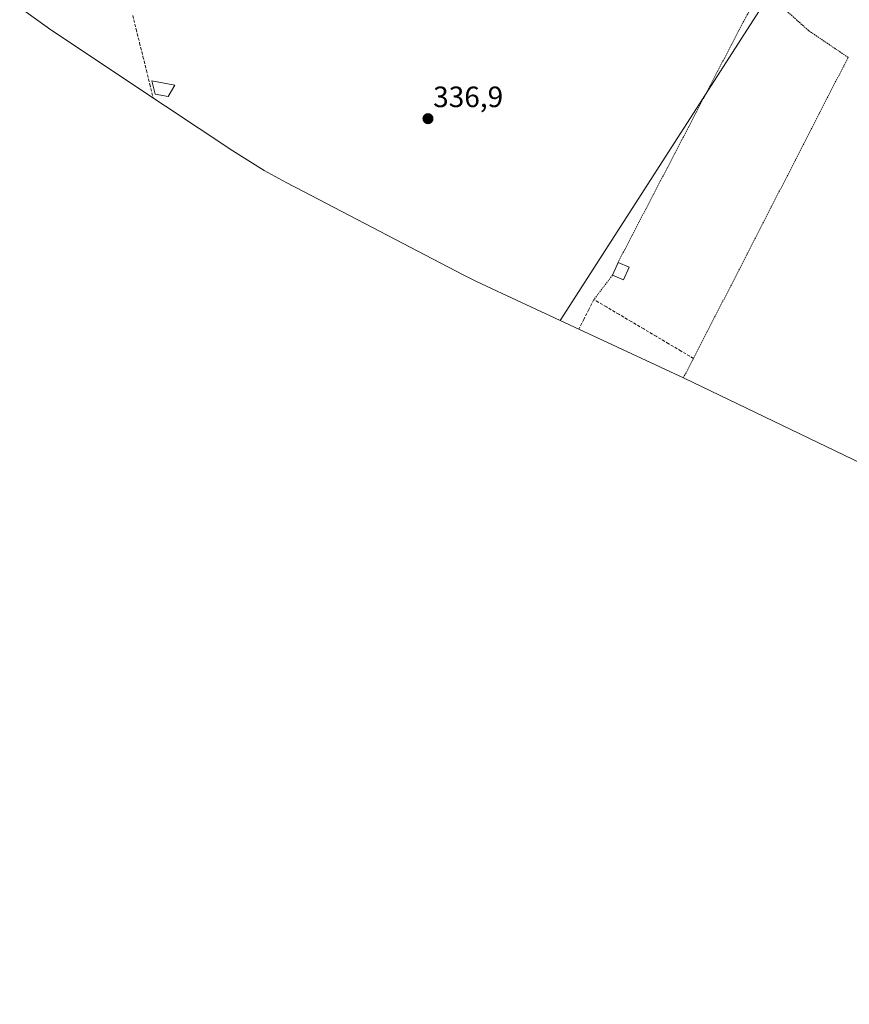
# Model space of a CAD drawing. Units: metres. Extents: x 559951 to 563406, y 4698641 to 4700961.
# Drawn here: x 561756 to 562038, y 4698840 to 4699175 of the extents above; entities that cross this region are included whole.
import ezdxf
from ezdxf.enums import TextEntityAlignment as Align

# ---------------------------------------------------------------- set-up
doc = ezdxf.new("R2010")
doc.units = ezdxf.units.M
doc.header["$MEASUREMENT"] = 0
doc.linetypes.add('TRAZOS', pattern=[0.75, 0.5, -0.25])
doc.linetypes.add('TRAZOSX2', pattern=[1.5, 1, -0.5])
for name, color, linetype, lineweight in [('Alambrada', 19, 'TRAZOS', 0), ('Carátula', 7, 'Continuous', 5), ('Corriente artificial lineal', 5, 'TRAZOSX2', 13), ('Cultivos herbáceos CxS', 92, 'Continuous', 0), ('Edificación', 1, 'Continuous', 13), ('Edificación Cxs', 1, 'Continuous', 13), ('Edificación ligera', 1, 'Continuous', 0), ('Edificación ligera Cxs', 1, 'Continuous', 0), ('Huerta CxS', 92, 'Continuous', 0), ('Punto de cota en terreno', 7, 'Continuous', 0), ('Rótulo de punto de cota en terreno', 19, 'Continuous', 0), ('Seto lineal', 92, 'TRAZOSX2', 0)]:
    doc.layers.add(name, color=color, linetype=linetype, lineweight=lineweight)
doc.styles.add('Arial', font='txt', dxfattribs={"height": 0.2})

# ---------------------------------------------------------------- blocks, each defined once
blk = doc.blocks.new('*U150')
at = {"layer": 'Cultivos herbáceos CxS', "color": 92, "linetype": 'Continuous', "lineweight": 0}
blk.add_polyline3d([(562022.9163, 4699202.4047, 337.015), (561939.6977, 4699072.8483, 336.5901), (561939.6977, 4699072.8483, 336.5901), (561914.8222, 4699084.4252, 336.5593), (561910.7523, 4699086.3754, 336.6182), (561906.6767, 4699088.4435, 336.7932), (561852.1806, 4699116.8841, 336.9911), (561846.3567, 4699119.9235, 336.9932), (561838.8899, 4699124.0248, 337.0145), (561828.1122, 4699130.7119, 337.0825), (561805.2685, 4699145.9088, 337.1288), (561766.5122, 4699171.6919, 337.2357), (561766.176, 4699171.9161, 337.2359), (561755.5377, 4699179.5394, 337.2444)], dxfattribs=at)
blk = doc.blocks.new('5PATER')
at = {"layer": 'Carátula', "linetype": 'Continuous', "lineweight": 5}
h = blk.add_hatch(color=250, dxfattribs=at)
edge = h.paths.add_edge_path()
edge.add_ellipse((0, 0.01), major_axis=(-1.33, -1.34), ratio=0.999422, start_angle=0, end_angle=360)

msp = doc.modelspace()

# ---------------------------------------------------------------- linework, layer by layer
at = {"layer": 'Alambrada', "color": 19, "linetype": 'TRAZOS', "lineweight": 0}
for points in [[(561981.64, 4699053.33, 336.59), (561985.11, 4699059.96, 336.5), (562037.79, 4699162.51, 336.49), (562024.33, 4699171.65, 336.29), (562008.63, 4699185.65, 336.55), (562002.9, 4699176.17, 336.46), (561959.39, 4699092.64, 336.5)], [(561957.54, 4699088.38, 336.56), (561951.19, 4699080.03, 336.73)]]:
    msp.add_polyline3d(points, dxfattribs=at)
at = {"layer": 'Corriente artificial lineal', "color": 5, "linetype": 'TRAZOSX2', "lineweight": 13}
msp.add_polyline3d([(561794.06, 4699176.79, 337.24), (561795.23, 4699172.11, 337.26), (561796.39, 4699167.43, 337.21), (561797.55, 4699162.76, 337.21), (561798.71, 4699158.08, 337.2), (561799.87, 4699153.4, 337.23), (561801.03, 4699148.73, 337.14)], dxfattribs=at)
at = {"layer": 'Cultivos herbáceos CxS', "color": 92, "linetype": 'Continuous', "lineweight": 0}
for points in [[(562022.92, 4699202.4, 337.01), (561939.7, 4699072.85, 336.59)], [(561755.54, 4699179.54, 337.24), (561766.18, 4699171.92, 337.24), (561766.51, 4699171.69, 337.24), (561805.27, 4699145.91, 337.13), (561828.11, 4699130.71, 337.08), (561838.89, 4699124.02, 337.01), (561846.36, 4699119.92, 336.99), (561852.18, 4699116.88, 336.99), (561906.68, 4699088.44, 336.79), (561910.75, 4699086.38, 336.62), (561914.82, 4699084.43, 336.56), (561939.7, 4699072.85, 336.59)]]:
    msp.add_polyline3d(points, dxfattribs=at)
at = {"layer": 'Edificación', "color": 1, "linetype": 'Continuous', "lineweight": 13}
msp.add_polyline3d([(561808.43, 4699153.08, 337.21), (561806.07, 4699149.21, 337.18), (561801.71, 4699150.01, 337.16), (561800.58, 4699154.53, 337.23), (561808.43, 4699153.08, 337.21)], dxfattribs=at)
at = {"layer": 'Edificación Cxs', "color": 1, "linetype": 'Continuous', "lineweight": 13}
msp.add_polyline3d([(561808.43, 4699153.08, 337.21), (561806.07, 4699149.21, 337.18), (561801.71, 4699150.01, 337.16), (561800.58, 4699154.53, 337.23), (561808.43, 4699153.08, 337.21)], close=True, dxfattribs=at)
at = {"layer": 'Edificación ligera', "color": 1, "linetype": 'Continuous', "lineweight": 0}
msp.add_polyline3d([(561963.16, 4699091.01, 336.32), (561961.3, 4699086.76, 336.35), (561957.54, 4699088.38, 336.56), (561959.39, 4699092.64, 336.5), (561963.16, 4699091.01, 336.32)], dxfattribs=at)
at = {"layer": 'Edificación ligera Cxs', "color": 1, "linetype": 'Continuous', "lineweight": 0}
msp.add_polyline3d([(561963.16, 4699091.01, 336.32), (561961.3, 4699086.76, 336.35), (561957.54, 4699088.38, 336.56), (561959.39, 4699092.64, 336.5), (561963.16, 4699091.01, 336.32)], close=True, dxfattribs=at)
at = {"layer": 'Huerta CxS', "color": 92, "linetype": 'Continuous', "lineweight": 0}
for points in [[(562060.75, 4699015.3, 336.74), (561981.89, 4699053.21, 336.63), (561939.7, 4699072.85, 336.59), (562022.92, 4699202.4, 337.01), (562063.69, 4699182.21, 336.97)], [(562022.92, 4699202.4, 337.01), (561939.7, 4699072.85, 336.59)], [(561939.7, 4699072.85, 336.59), (561981.89, 4699053.21, 336.63), (562060.75, 4699015.3, 336.74), (562060.84, 4699015.26, 336.74), (562123.68, 4698985.09, 336.45), (562133.7, 4698980.61, 336.73), (562137.48, 4698979.1, 336.66), (562185.92, 4698960.18, 336.37), (562194.39, 4698957.08, 336.3), (562202.98, 4698954.38, 336.27), (562249.25, 4698940.96, 336.43), (562296.6, 4698926.66, 335.5), (562349.84, 4698908.41, 335.51), (562350.4, 4698908.21, 335.54), (562354.37, 4698906.91, 336.16), (562410.31, 4698889.22, 335.98), (562456.74, 4698872.46, 335.99), (562482.79, 4698860.41, 336.02), (562501.18, 4698850.29, 336.01), (562515.1, 4698839.92, 335.43)]]:
    msp.add_polyline3d(points, dxfattribs=at)
at = {"layer": 'Seto lineal', "color": 92, "linetype": 'TRAZOSX2', "lineweight": 0}
msp.add_polyline3d([(561985.11, 4699059.96, 336.5), (561980.87, 4699062.47, 336.31), (561976.63, 4699064.98, 336.37), (561972.39, 4699067.49, 336.26), (561968.15, 4699070, 336.3), (561963.91, 4699072.5, 336.3), (561959.67, 4699075.01, 336.32), (561955.43, 4699077.52, 336.45), (561951.19, 4699080.03, 336.73), (561949.48, 4699076.65, 336.64), (561947.78, 4699073.26, 336.57), (561946.07, 4699069.88, 336.64)], dxfattribs=at)

# ---------------------------------------------------------------- block references
at = {"layer": 'Cultivos herbáceos CxS', "color": 92, "linetype": 'Continuous', "lineweight": 0}
msp.add_blockref('*U150', (0, 0), dxfattribs=at)
at = {"layer": 'Punto de cota en terreno', "linetype": 'Continuous', "lineweight": 0}
msp.add_blockref('5PATER', (561894.65, 4699141.63, 336.9), dxfattribs=at)

# ---------------------------------------------------------------- texts
at = {"layer": 'Rótulo de punto de cota en terreno', "color": 19, "linetype": 'Continuous', "lineweight": 0, "style": 'Arial'}
msp.add_text('336,9', height=7, dxfattribs=at).set_placement((561896.41, 4699143.39), align=Align.BOTTOM_LEFT)

doc.saveas('drawing.dxf')
